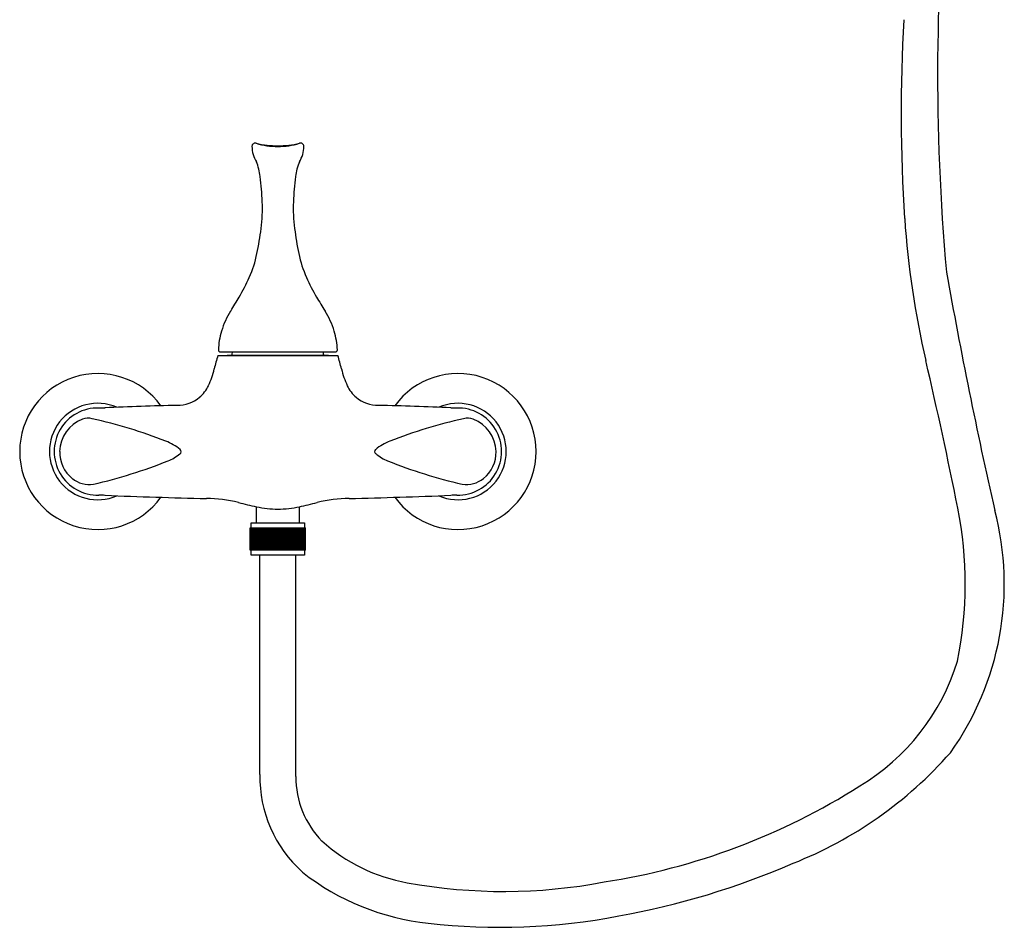
# Model space of a CAD drawing. Extents: x 852.3 to 869.3, y 138.1 to 165.8.
# Drawn here: x 852.3 to 868.5, y 138.1 to 153 of the extents above; entities that cross this region are included whole.
import ezdxf

# ---------------------------------------------------------------- set-up
doc = ezdxf.new("R2010")
doc.units = 0
doc.header["$LTSCALE"] = 0.64311
doc.layers.get('0').update_dxf_attribs({"color": 255, "linetype": 'CONTINUOUS'})
doc.layers.get('DEFPOINTS').update_dxf_attribs({"linetype": 'CONTINUOUS'})
doc.styles.get("Standard").update_dxf_attribs({"font": 'txt', "width": 0.8})

msp = doc.modelspace()

# ---------------------------------------------------------------- linework, layer by layer
for p, q in [((855.611, 147.522), (857.498, 147.522)), ((855.806, 147.481), (855.809, 147.522)), ((857.303, 147.481), (857.3, 147.522)), ((857.303, 147.481), (857.3, 147.522)), ((855.57, 147.463), (857.539, 147.463)), ((855.791, 147.466), (857.318, 147.466)), ((856.202, 144.72), (856.202, 144.982)), ((856.907, 144.72), (856.907, 144.982)), ((856.102, 144.638), (857.007, 144.638)), ((856.102, 144.269), (856.102, 144.638)), ((856.106, 144.269), (856.106, 144.638)), ((856.112, 144.269), (856.112, 144.638)), ((856.119, 144.638), (856.119, 144.72)), ((856.119, 144.72), (856.989, 144.72)), ((856.12, 144.269), (856.12, 144.638)), ((856.128, 144.269), (856.128, 144.638)), ((856.13, 144.269), (856.13, 144.638)), ((856.14, 144.269), (856.14, 144.638)), ((856.142, 144.269), (856.142, 144.638)), ((856.154, 144.269), (856.154, 144.638)), ((856.156, 144.269), (856.156, 144.638)), ((856.169, 144.269), (856.169, 144.638)), ((856.171, 144.269), (856.171, 144.638)), ((856.187, 144.269), (856.187, 144.638)), ((856.189, 144.269), (856.189, 144.638)), ((856.206, 144.269), (856.206, 144.638)), ((856.209, 144.269), (856.209, 144.638)), ((856.227, 144.269), (856.227, 144.638)), ((856.233, 144.269), (856.233, 144.638)), ((856.25, 144.269), (856.25, 144.638)), ((856.253, 144.269), (856.253, 144.638)), ((856.274, 144.269), (856.274, 144.638)), ((856.277, 144.269), (856.277, 144.638)), ((856.298, 144.269), (856.298, 144.638)), ((856.3, 144.269), (856.3, 144.638)), ((856.303, 144.269), (856.303, 144.638)), ((856.323, 144.269), (856.323, 144.638)), ((856.325, 144.269), (856.325, 144.638)), ((856.326, 144.269), (856.326, 144.638)), ((856.33, 144.269), (856.33, 144.638)), ((856.35, 144.269), (856.35, 144.638)), ((856.351, 144.269), (856.351, 144.638)), ((856.354, 144.269), (856.354, 144.638)), ((856.358, 144.269), (856.358, 144.638)), ((856.377, 144.269), (856.377, 144.638)), ((856.378, 144.269), (856.378, 144.638)), ((856.383, 144.269), (856.383, 144.638)), ((856.387, 144.269), (856.387, 144.638)), ((856.405, 144.269), (856.405, 144.638)), ((856.407, 144.269), (856.407, 144.638)), ((856.413, 144.269), (856.413, 144.638)), ((856.416, 144.269), (856.416, 144.638)), ((856.434, 144.269), (856.434, 144.638)), ((856.435, 144.269), (856.435, 144.638)), ((856.443, 144.269), (856.443, 144.638)), ((856.447, 144.269), (856.447, 144.638)), ((856.463, 144.269), (856.463, 144.638)), ((856.465, 144.269), (856.465, 144.638)), ((856.474, 144.269), (856.474, 144.638)), ((856.478, 144.269), (856.478, 144.638)), ((856.493, 144.269), (856.493, 144.638)), ((856.495, 144.269), (856.495, 144.638)), ((856.505, 144.269), (856.505, 144.638)), ((856.509, 144.269), (856.509, 144.638)), ((856.523, 144.269), (856.523, 144.638)), ((856.525, 144.269), (856.525, 144.638)), ((856.536, 144.269), (856.536, 144.638)), ((856.541, 144.269), (856.541, 144.638)), ((856.554, 144.269), (856.554, 144.638)), ((856.568, 144.269), (856.568, 144.638)), ((856.573, 144.269), (856.573, 144.638)), ((856.584, 144.269), (856.584, 144.638)), ((856.586, 144.269), (856.586, 144.638)), ((856.6, 144.269), (856.6, 144.638)), ((856.604, 144.269), (856.604, 144.638)), ((856.614, 144.269), (856.614, 144.638)), ((856.616, 144.269), (856.616, 144.638)), ((856.631, 144.269), (856.631, 144.638)), ((856.635, 144.269), (856.635, 144.638)), ((856.644, 144.269), (856.644, 144.638)), ((856.646, 144.269), (856.646, 144.638)), ((856.662, 144.269), (856.662, 144.638)), ((856.666, 144.269), (856.666, 144.638)), ((856.673, 144.269), (856.673, 144.638)), ((856.675, 144.269), (856.675, 144.638)), ((856.692, 144.269), (856.692, 144.638)), ((856.696, 144.269), (856.696, 144.638)), ((856.702, 144.269), (856.702, 144.638)), ((856.704, 144.269), (856.704, 144.638)), ((856.722, 144.269), (856.722, 144.638)), ((856.726, 144.269), (856.726, 144.638)), ((856.73, 144.269), (856.73, 144.638)), ((856.732, 144.269), (856.732, 144.638)), ((856.751, 144.269), (856.751, 144.638)), ((856.755, 144.269), (856.755, 144.638)), ((856.758, 144.269), (856.758, 144.638)), ((856.759, 144.269), (856.759, 144.638)), ((856.779, 144.269), (856.779, 144.638)), ((856.782, 144.269), (856.782, 144.638)), ((856.784, 144.269), (856.784, 144.638)), ((856.786, 144.269), (856.786, 144.638)), ((856.806, 144.269), (856.806, 144.638)), ((856.809, 144.269), (856.809, 144.638)), ((856.811, 144.269), (856.811, 144.638)), ((856.832, 144.269), (856.832, 144.638)), ((856.835, 144.269), (856.835, 144.638)), ((856.856, 144.269), (856.856, 144.638)), ((856.859, 144.269), (856.859, 144.638)), ((856.876, 144.269), (856.876, 144.638)), ((856.881, 144.269), (856.881, 144.638)), ((856.9, 144.269), (856.9, 144.638)), ((856.902, 144.269), (856.902, 144.638)), ((856.92, 144.269), (856.92, 144.638)), ((856.922, 144.269), (856.922, 144.638)), ((856.937, 144.269), (856.937, 144.638)), ((856.939, 144.269), (856.939, 144.638)), ((856.953, 144.269), (856.953, 144.638)), ((856.955, 144.269), (856.955, 144.638)), ((856.967, 144.269), (856.967, 144.638)), ((856.969, 144.269), (856.969, 144.638)), ((856.979, 144.269), (856.979, 144.638)), ((856.981, 144.269), (856.981, 144.638)), ((856.989, 144.72), (856.989, 144.638)), ((856.989, 144.269), (856.989, 144.638)), ((856.997, 144.269), (856.997, 144.638)), ((857.002, 144.269), (857.002, 144.638)), ((857.007, 144.269), (857.007, 144.638)), ((857.007, 144.269), (856.102, 144.269)), ((856.119, 144.187), (856.119, 144.269)), ((856.989, 144.187), (856.119, 144.187)), ((856.259, 140.591), (856.259, 144.187)), ((856.85, 140.558), (856.85, 144.187)), ((856.989, 144.269), (856.989, 144.187))]:
    msp.add_line(p, q)
for centre, radius, start, end in [((903.162, 152.057), 35.795, 173.9301, 185.1709), ((892.676, 151.432), 25.906, 176.5967, 183.8159), ((856.184, 150.891), 0.0554, 72.0797, 176.7286), ((856.712, 150.904), 0.583, 180.946, 194.5615), ((856.549, 152.035), 1.145, 252.3185, 270.2607), ((856.553, 152.399), 1.497, 256.4197, 270.0618), ((856.56, 152.035), 1.145, 269.7393, 287.6815), ((856.556, 152.399), 1.497, 269.9382, 283.5803), ((856.925, 150.891), 0.0554, 3.2714, 107.9203), ((856.397, 150.904), 0.583, 345.4385, 359.054), ((856.573, 150.885), 0.444, 196.6606, 213.3808), ((856.536, 150.885), 0.444, 326.6192, 343.3394), ((855.251, 150.268), 1.022, 7.2764, 21.4034), ((857.858, 150.268), 1.022, 158.5966, 172.7236), ((851.578, 149.799), 4.725, 2.2327, 7.2764), ((861.531, 149.799), 4.725, 172.7236, 177.7673), ((853.604, 149.878), 2.697, 352.8987, 2.2327), ((859.504, 149.878), 2.697, 177.7673, 187.1013), ((881.255, 150.67), 14.459, 183.8159, 193.1568), ((851.219, 150.175), 5.1, 348.2254, 352.8987), ((861.89, 150.175), 5.1, 187.1013, 191.7746), ((854.324, 149.528), 1.929, 336.0146, 348.2254), ((858.785, 149.528), 1.929, 191.7746, 203.9854), ((951.222, 163.732), 85.024, 190.09384, 192.7805), ((853.19, 150.032), 3.17, 329.4623, 336.0146), ((859.919, 150.032), 3.17, 203.9854, 210.5377), ((847.056, 153.651), 10.292, 327.9662, 329.4623), ((866.053, 153.651), 10.292, 210.5377, 212.0338), ((856.942, 147.465), 1.37, 147.9662, 163.1125), ((856.167, 147.465), 1.37, 16.8875, 32.0338), ((856.799, 147.509), 1.221, 163.1125, 177.8611), ((856.31, 147.509), 1.221, 2.1389, 16.8875), ((855.611, 147.553), 0.0312, 177.8611, 270), ((857.498, 147.553), 0.0312, 270, 2.1389), ((861.866, 145.671), 6.546, 164.1115, 166.11), ((856.04, 140.338), 7.132, 92.0018, 92.537), ((855.791, 147.481), 0.015, 272.0018, 1.1561), ((857.318, 147.481), 0.015, 178.8439, 267.9982), ((857.318, 147.481), 0.015, 178.8439, 267.9982), ((857.068, 140.338), 7.132, 87.463, 87.9982), ((851.243, 145.671), 6.546, 13.89, 15.8885), ((793.188, 130.085), 75.981, 11.29035, 13.15677), ((854.278, 147.518), 1.264, 334.2343, 347.4376), ((858.831, 147.518), 1.264, 192.5624, 205.7657), ((853.602, 145.888), 1.279, 35.9458, 324.0677), ((859.507, 145.888), 1.279, 215.9323, 144.0542), ((854.927, 147.19), 0.537, 309.9207, 335.5619), ((858.181, 147.19), 0.537, 204.4381, 230.0793), ((854.908, 147.214), 0.567, 269.4735, 309.9207), ((858.201, 147.214), 0.567, 230.0793, 270.5265), ((853.602, 145.888), 0.791, 66.5938, 293.4507), ((853.602, 145.888), 0.714, 88.3617, 271.557), ((853.377, 152.485), 5.888, 272.3864, 273.3533), ((857.061, 64.488), 82.186, 91.5052, 92.32918), ((856.047, 64.488), 82.186, 87.67082, 88.4948), ((859.507, 145.888), 0.791, 246.5493, 113.4062), ((859.732, 152.485), 5.888, 266.6467, 267.6136), ((859.507, 145.888), 0.714, 268.443, 91.6383), ((853.557, 145.875), 0.58, 110.8007, 178.6401), ((853.448, 146.162), 0.272, 76.7664, 110.8007), ((851.786, 138.618), 7.997, 68.4945, 77.5497), ((861.322, 138.618), 7.997, 102.4503, 111.5055), ((859.661, 146.162), 0.272, 69.1993, 103.2336), ((859.551, 145.875), 0.58, 1.3599, 69.1993), ((854.392, 145.231), 0.889, 50.9942, 68.4945), ((858.717, 145.231), 0.889, 111.5055, 129.0058), ((854.924, 145.887), 0.0445, 300.2373, 50.9942), ((858.185, 145.887), 0.0445, 129.0058, 239.7627), ((853.526, 145.875), 0.548, 178.6401, 231.558), ((851.693, 153.371), 8.227, 282.9178, 291.8533), ((854.479, 146.414), 0.733, 292.1871, 309.5881), ((858.63, 146.414), 0.733, 230.4119, 247.8129), ((861.416, 153.371), 8.227, 248.1467, 257.0822), ((859.583, 145.875), 0.548, 308.442, 1.3599), ((853.465, 145.79), 0.443, 230.9522, 278.7727), ((859.644, 145.79), 0.443, 261.2273, 309.0478), ((853.363, 138.932), 6.248, 86.7146, 87.635), ((857.986, 254.484), 109.397, 267.76591, 268.63842), ((855.387, 143.003), 2.114, 75.7206, 90.0263), ((857.722, 143.003), 2.114, 89.9737, 104.2794), ((855.123, 254.484), 109.397, 271.36158, 272.23409), ((859.746, 138.932), 6.248, 92.365, 93.2854), ((858.905, 156.826), 12.149, 255.7206, 257.1434), ((856.558, 146.681), 1.736, 258.1609, 269.8714), ((856.551, 146.681), 1.736, 270.1286, 281.8391), ((854.203, 156.826), 12.149, 282.8566, 284.2794), ((863.703, 143.711), 4.758, 324.5058, 14.7634), ((861.479, 143.718), 6.343, 348.454, 11.2904), ((864.215, 143.523), 3.641, 301.0556, 342.8378), ((862.536, 145.378), 6.71, 291.5245, 318.6956), ((858.35, 140.551), 2.091, 178.8828, 228.2254), ((858.339, 140.546), 1.49, 179.5458, 224.5321), ((860.235, 149.63), 10.928, 278.7751, 302.4153), ((859.176, 141.611), 2.838, 228.0016, 259.8495), ((859.881, 150.896), 12.825, 280.1543, 293.5134), ((859.421, 142.11), 3.975, 231.6871, 264.2117), ((860.256, 147.497), 8.823, 259.6849, 280.754), ((860.207, 148.246), 10.16, 263.2889, 280.9794)]:
    msp.add_arc(centre, radius, start, end)

# ---------------------------------------------------------------- texts
at = {"layer": 'DEFPOINTS'}
for tag, p, s in [('MODELNUMBER', (856.551, 145.893), 'K-72666T-4'), ('TRADENAME', (856.551, 145.892), 'FORTE'), ('PRODUCT', (856.551, 145.89), 'BATH AND SHOWER FAUCET')]:
    msp.add_attdef(tag, p, s, height=0.001, dxfattribs=at)

doc.saveas('drawing.dxf')
